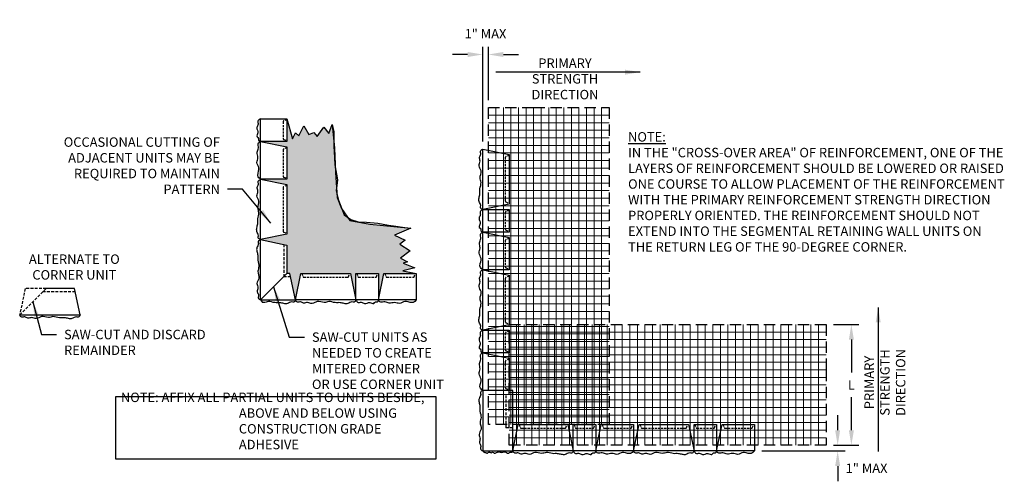
# Model space of a CAD drawing. Units: inches. Extents: x 1649 to 2072, y -727 to -258.
import ezdxf

# ---------------------------------------------------------------- set-up
doc = ezdxf.new("R2010")
doc.units = ezdxf.units.IN
doc.header["$LTSCALE"] = 12
doc.header["$MEASUREMENT"] = 0
doc.header["$PDMODE"] = 3
doc.linetypes.add('HIDDEN', pattern=[0.375, 0.25, -0.125])
doc.linetypes.add('HIDDEN4', pattern=[0.0937, 0.0625, -0.0312])
doc.layers.add('W-HTCH-LITE', color=9, linetype='Continuous', lineweight=5)
for name, color, linetype in [('W-HTCH-VLTE', 18, 'Continuous'), ('W-LINE-HEVY', 3, 'Continuous'), ('W-LINE-LITE', 1, 'Continuous'), ('W-LINE-MEDM', 2, 'Continuous'), ('W-TEXT-MEDM', 1, 'Continuous')]:
    doc.layers.add(name, color=color, linetype=linetype)
doc.styles.add('AWS 32 NOTES', font='times.ttf', dxfattribs={"height": 2.5})
doc.styles.add('AWS NOTES', font='times.ttf')
doc.dimstyles.new('AWS 32', dxfattribs={"dimscale": 32, "dimtxt": 0.07813, "dimasz": 0.125, "dimexe": 0.0625, "dimexo": 0.0625, "dimgap": 0.0625, "dimtad": 0, "dimtih": 1, "dimtoh": 1, "dimdec": 0, "dimzin": 3, "dimdsep": 46, "dimlunit": 3, "dimtxsty": 'AWS NOTES', "dimcen": 0, "dimclrd": 256, "dimclre": 256, "dimclrt": 256, "dimadec": 0, "dimazin": 0, "dimtfac": 1, "dimtdec": 0, "dimtofl": 0, "dimtmove": 2, "dimatfit": 3, "dimfxl": 1, "dimfrac": 2, "dimtolj": 1, "dimtzin": 0, "dimarcsym": 0})

# ---------------------------------------------------------------- blocks, each defined once
blk = doc.blocks.new('GRIDBLOCK')
at = {"layer": 'W-HTCH-LITE', "linetype": 'Continuous'}
for points in [[(2, 84), (2, 0)], [(4, 84), (4, 0)], [(6, 84), (6, 0)], [(8, 84), (8, 0)], [(10, 84), (10, 0)], [(12, 84), (12, 0)], [(14, 84), (14, 0)], [(16, 84), (16, 0)], [(18, 84), (18, 0)], [(20, 84), (20, 0)], [(22, 84), (22, 0)], [(24, 84), (24, 0)], [(26, 84), (26, 0)], [(28, 84), (28, 0)], [(30, 84), (30, 0)], [(0, 82), (32, 82)], [(0, 80), (32, 80)], [(0, 78), (32, 78)], [(0, 76), (32, 76)], [(0, 74), (32, 74)], [(0, 72), (32, 72)], [(0, 70), (32, 70)], [(0, 68), (32, 68)], [(0, 66), (32, 66)], [(0, 64), (32, 64)], [(0, 62), (32, 62)], [(0, 60), (32, 60)], [(0, 58), (32, 58)], [(0, 56), (32, 56)], [(0, 54), (32, 54)], [(0, 52), (32, 52)], [(0, 50), (32, 50)], [(0, 48), (32, 48)], [(0, 46), (32, 46)], [(0, 44), (32, 44)], [(0, 42), (32, 42)], [(0, 40), (32, 40)], [(0, 38), (32, 38)], [(0, 36), (32, 36)], [(0, 34), (32, 34)], [(0, 32), (32, 32)], [(0, 30), (32, 30)], [(0, 28), (32, 28)], [(0, 26), (32, 26)], [(0, 24), (32, 24)], [(0, 22), (32, 22)], [(0, 20), (32, 20)], [(0, 18), (32, 18)], [(0, 16), (32, 16)], [(0, 14), (32, 14)], [(0, 12), (32, 12)], [(0, 10), (32, 10)], [(0, 8), (32, 8)], [(0, 6), (32, 6)], [(0, 4), (32, 4)], [(0, 2), (32, 2)]]:
    blk.add_lwpolyline(points, dxfattribs=at)
at = {"layer": 'W-LINE-MEDM', "linetype": 'HIDDEN'}
blk.add_lwpolyline([(32, 0), (20, 0), (0, 0), (0, 84), (32, 84)], close=True, dxfattribs=at)
blk = doc.blocks.new('*D1')
at = {"layer": 'Defpoints', "color": 0, "transparency": 16777216}
for p in [(1863.09, -685), (1869.79, -685), (1863.09, -717)]:
    blk.add_point(p, dxfattribs=at)
at = {"layer": 'W-TEXT-MEDM', "lineweight": -2, "transparency": 16777216}
for p, q in [((1865.09, -685), (1871.79, -685)), ((1869.79, -689), (1869.79, -697.75)), ((1869.79, -713), (1869.79, -704.25)), ((1865.09, -717), (1871.79, -717))]:
    blk.add_line(p, q, dxfattribs=at)
at = {"layer": 'W-TEXT-MEDM', "transparency": 16777216}
for points in [[(1869.13, -689), (1870.46, -689), (1869.79, -685)], [(1869.13, -713), (1870.46, -713), (1869.79, -717)]]:
    blk.add_solid(points, dxfattribs=at)
at = {"layer": 'W-TEXT-MEDM', "transparency": 16777216, "insert": (1869.79, -701), "char_height": 2.5, "attachment_point": 5, "style": 'AWS NOTES'}
blk.add_mtext('\\A1;L', dxfattribs=at)
blk = doc.blocks.new('*D2')
at = {"layer": 'Defpoints', "color": 0, "transparency": 16777216}
for p in [(1773.59, -613.41), (1773.59, -627.5), (1772.09, -638.5)]:
    blk.add_point(p, dxfattribs=at)
at = {"layer": 'W-TEXT-MEDM', "lineweight": -2, "transparency": 16777216}
for p, q in [((1772.09, -636.5), (1772.09, -611.41)), ((1773.59, -625.5), (1773.59, -611.41)), ((1768.09, -613.41), (1764.09, -613.41)), ((1777.59, -613.41), (1781.59, -613.41))]:
    blk.add_line(p, q, dxfattribs=at)
at = {"layer": 'W-TEXT-MEDM', "transparency": 16777216}
for points in [[(1768.09, -612.75), (1768.09, -614.08), (1772.09, -613.41)], [(1777.59, -612.75), (1777.59, -614.08), (1773.59, -613.41)]]:
    blk.add_solid(points, dxfattribs=at)
at = {"layer": 'W-TEXT-MEDM', "transparency": 16777216, "insert": (1772.84, -607.91), "char_height": 2.5, "attachment_point": 5, "style": 'AWS NOTES'}
blk.add_mtext('\\A1;1" MAX', dxfattribs=at)
blk = doc.blocks.new('*D3')
at = {"layer": 'Defpoints', "color": 0, "transparency": 16777216}
for p in [(1863.09, -717), (1866.16, -717), (1844.09, -718.5)]:
    blk.add_point(p, dxfattribs=at)
at = {"layer": 'W-TEXT-MEDM', "lineweight": -2, "transparency": 16777216}
for p, q in [((1866.16, -713), (1866.16, -709)), ((1865.09, -717), (1868.16, -717)), ((1846.09, -718.5), (1868.16, -718.5)), ((1866.16, -722.5), (1866.16, -726.5))]:
    blk.add_line(p, q, dxfattribs=at)
at = {"layer": 'W-TEXT-MEDM', "transparency": 16777216}
for points in [[(1865.49, -713), (1866.82, -713), (1866.16, -717)], [(1865.49, -722.5), (1866.82, -722.5), (1866.16, -718.5)]]:
    blk.add_solid(points, dxfattribs=at)
at = {"layer": 'W-TEXT-MEDM', "transparency": 16777216, "insert": (1873.82, -723.09), "char_height": 2.5, "attachment_point": 5, "style": 'AWS NOTES'}
blk.add_mtext('\\A1;1" MAX', dxfattribs=at)
blk = doc.blocks.new('MD')
at = {"layer": 'W-LINE-HEVY'}
blk.add_lwpolyline([(1.43, 7), (10, 7), (10, 0), (0, 0), (1.43, 7)], dxfattribs=at)
at = {"layer": 'W-LINE-LITE', "linetype": 'HIDDEN4', "ltscale": 0.75}
blk.add_lwpolyline([(1.68, 7), (1.99, 6.16, 0.315299), (2.22, 6), (9.21, 6, 0.315299), (9.45, 6.16), (9.75, 7)], format="xyb", dxfattribs=at)
at = {"layer": 'W-LINE-LITE'}
blk.add_open_spline([(10, 0), (9.42, -0.7), (8.15, -0.78), (7.17, 0), (5.65, -1.26), (4.35, -0.45), (2.86, -1.07), (1.8, -0.31), (0.4, -0.81), (0.16, -0.27), (0, 0)], degree=3, knots=[8.436126, 8.436126, 8.436126, 8.436126, 8.839751, 10.681139, 12.155168, 13.38384, 14.418878, 15.31204, 16.103885, 16.910914, 16.910914, 16.910914, 16.910914], dxfattribs=at)
blk = doc.blocks.new('SM')
at = {"layer": 'W-LINE-HEVY'}
blk.add_lwpolyline([(0, 0), (0, 7), (6, 7), (6, 0), (0, 0)], dxfattribs=at)
at = {"layer": 'W-LINE-LITE', "linetype": 'HIDDEN4', "ltscale": 0.75}
blk.add_lwpolyline([(0.25, 7), (0.55, 6.16, 0.315299), (0.79, 6), (5.21, 6, 0.315299), (5.45, 6.16), (5.75, 7)], format="xyb", dxfattribs=at)
at = {"layer": 'W-LINE-LITE'}
blk.add_spline([(0, 0), (0.62, -0.66), (1.4, -0.62), (2.29, -0.96), (3.67, -0.68), (4.74, -0.91), (5.2, -0.49), (5.68, -0.5), (6, 0)], degree=3, dxfattribs=at)
blk = doc.blocks.new('LG')
at = {"layer": 'W-LINE-HEVY'}
blk.add_lwpolyline([(14.57, 7), (16, 0), (0, 0), (1.43, 7)], close=True, dxfattribs=at)
at = {"layer": 'W-LINE-LITE', "linetype": 'HIDDEN4', "ltscale": 0.75}
blk.add_lwpolyline([(1.68, 7), (1.99, 6.16, 0.315299), (2.22, 6), (13.78, 6, 0.315299), (14.01, 6.16), (14.32, 7)], format="xyb", dxfattribs=at)
at = {"layer": 'W-LINE-LITE'}
blk.add_spline([(16, 0), (15.53, -0.59), (14.96, -0.52), (13.84, -0.95), (12.93, -0.95), (11.86, -0.73), (10.51, -0.71), (8.82, -0.43), (7.6, -0.67), (5.78, -0.43), (4.39, -0.94), (3.19, -0.68), (2.16, -0.83), (1.33, -0.51), (0.55, -0.59), (0, 0)], degree=3, dxfattribs=at)

msp = doc.modelspace()

# ---------------------------------------------------------------- hatches: boundary and pattern name
at = {"layer": 'W-HTCH-VLTE'}
h = msp.add_hatch(dxfattribs=at)
h.set_pattern_fill('GRAVEL', color=256, scale=2.25)
h.set_pattern_definition([(228.012788, (1.62, 2.25), (-18, -20.25), [0.302706, -29.967948]), (184.969741, (1.4175, 2.025), (27, 2.25), [0.519453, -51.4258307]), (132.510447, (0.9, 1.98), (22.5, -24.75), [0.366273, -36.2610733]), (267.273689, (0.0225, 1.4175), (2.25, 45), [0.4730355, -46.8305056]), (292.833654, (0, 0.945), (-11.25, 27), [0.4638487, -45.9210895]), (357.273689, (0.18, 0.5175), (-45, 2.25), [0.4730355, -46.8305056]), (37.6942405, (0.6525, 0.495), (-29.25, -22.5), [0.6255652, -61.9309092]), (72.2553284, (1.1475, 0.8775), (15.75, 49.5), [0.590598, -58.4692234]), (121.4295656, (1.3275, 1.44), (-18, 29.25), [0.4746375, -46.9891645]), (175.236358, (1.08, 1.845), (24.75, -2.25), [0.541872, -26.5517158]), (222.397438, (0.54, 1.89), (-27, -24.75), [0.700758, -69.3750938]), (138.814075, (2.25, 1.395), (-15.75, 13.5), [0.2391773, -23.6786508]), (171.4692344, (2.07, 1.5525), (29.25, -4.5), [0.4550333, -45.0484007]), (225, (1.62, 1.62), (-2e-16, -2.25), [0.3181972, -2.8637833]), (203.19859, (1.4625, 1.89), (11.25, 4.5), [0.1713555, -16.964134]), (291.80141, (1.305, 1.8225), (-2.25, 6.75), [0.2423318, -11.874289]), (30.963757, (1.395, 1.5975), (6.75, 4.5), [0.3935902, -12.7260515]), (161.56505, (1.7325, 1.8), (4.5, -2.25), [0.2846048, -6.83052]), (16.38954, (0, 1.8225), (22.5, 6.75), [0.3987, -39.4714016]), (70.346176, (0.3825, 1.935), (-9, -24.75), [0.3344873, -33.1141674]), (293.19859, (1.7325, 2.25), (-4.5, 11.25), [0.3427088, -16.7927807]), (343.61046, (1.8675, 1.935), (-22.5, 6.75), [0.3987, -39.4714016]), (339.443955, (0, 0.4275), (-11.25, 4.5), [0.38448, -18.8395284]), (294.775141, (0.36, 0.2925), (-11.25, 24.75), [0.3221505, -31.892947]), (66.80141, (1.755, 0), (4.5, 11.25), [0.3427088, -16.7927807]), (17.354025, (1.89, 0.315), (-29.25, -9), [0.3771698, -37.3397031]), (69.443955, (0.6525, 0), (-4.5, -11.25), [0.19224, -19.0317684]), (101.309932, (1.62, 0), (-2.25, 9), [0.1147275, -11.3580664]), (165.963757, (1.5975, 0.1125), (6.75, -2.25), [0.4638487, -8.813139]), (186.009006, (1.1475, 0.225), (22.5, 2.25), [0.4298625, -42.5563271]), (303.690068, (1.395, 1.395), (-2.25, 4.5), [0.3244995, -7.787991]), (353.1572266, (1.575, 1.125), (38.25, -4.5), [0.5665365, -56.087016]), (60.945396, (2.1375, 1.0575), (-9, -15.75), [0.231651, -22.9335168]), (90, (2.25, 1.26), (-2.25, 2.25), [0.135, -2.115]), (120.256437, (1.1025, 0.2925), (9, -15.75), [0.312579, -30.94542]), (48.012788, (0.945, 0.5625), (18, 20.25), [0.605412, -29.665242]), (0, (1.35, 1.0125), (2.25, 2.25), [0.585, -1.665]), (325.3048465, (1.935, 1.0125), (22.5, -15.75), [0.3557565, -35.2198672]), (254.054604, (2.2275, 0.81), (-2.25, -9), [0.3276045, -16.0526428]), (207.6459754, (2.1375, 0.495), (-42.75, -22.5), [0.5333963, -52.806317]), (175.426079, (1.665, 0.2475), (-29.25, 2.25), [0.5642977, -55.8654152])])
h.paths.add_polyline_path([(1733.07, -644.68), (1732.85, -638.28), (1732.2, -631.94), (1731.35, -634.35), (1730.03, -632.66), (1728.27, -635.16), (1727.31, -634.13), (1725.99, -634.64), (1724.66, -632.29), (1723.34, -635.01), (1722.45, -634.2), (1721.72, -635.75), (1720.2, -630.48), (1720.2, -636.48), (1713.2, -636.48), (1720.2, -637.92), (1720.2, -646.48), (1713.2, -646.48), (1720.2, -647.91), (1720.2, -661.05), (1713.2, -662.48), (1720.2, -663.94), (1720.2, -671.48), (1721.03, -671.48), (1722.49, -678.48), (1723.92, -671.48), (1737.06, -671.48), (1738.49, -678.48), (1738.49, -671.48), (1744.49, -671.48), (1744.49, -678.48), (1745.92, -671.48), (1754.49, -671.48), (1750.96, -670.77), (1754.13, -669.93), (1751.03, -668.69), (1752.16, -668.4), (1750.3, -667.41), (1752.89, -665.44), (1750.12, -663.69), (1751.51, -662.6), (1748.69, -661.32), (1753.03, -659.48), (1742.19, -658.35), (1736.85, -657.46), (1734.71, -654.26), (1733.49, -651.29)])

# ---------------------------------------------------------------- linework, layer by layer
at = {"layer": 'Defpoints'}
msp.add_lwpolyline([(1713.2, -630.48), (1720.2, -630.48), (1721.72, -635.75), (1722.45, -634.2), (1723.34, -635.01), (1724.66, -632.29), (1725.99, -634.64), (1727.31, -634.13), (1728.27, -635.16), (1730.03, -632.66), (1731.35, -634.35), (1732.2, -631.94), (1732.85, -638.28), (1733.07, -644.68), (1733.49, -651.29), (1734.71, -654.26), (1736.85, -657.46), (1742.19, -658.35), (1753.03, -659.48), (1748.69, -661.32), (1751.51, -662.6), (1750.12, -663.69), (1752.89, -665.44), (1750.3, -667.41), (1752.16, -668.4), (1751.03, -668.69), (1754.13, -669.93), (1750.96, -670.77), (1754.49, -671.48), (1754.49, -678.48)], dxfattribs=at)
at = {"layer": 'W-LINE-HEVY'}
for points in [[(1713.2, -678.48), (1713.2, -662.48), (1720.2, -663.94), (1720.2, -671.48), (1713.2, -678.48)], [(1713.2, -678.48), (1722.49, -678.48), (1721.03, -671.48), (1720.2, -671.48)], [(1649.4, -682.46), (1665.4, -682.46), (1663.94, -675.46), (1656.4, -675.46)]]:
    msp.add_lwpolyline(points, dxfattribs=at)
msp.add_lwpolyline([(1780.09, -718.5), (1780.09, -702.5), (1772.09, -702.5), (1772.09, -718.5)], close=True, dxfattribs=at)
at = {"layer": 'W-LINE-LITE', "linetype": 'HIDDEN4'}
for points in [[(1719.36, -663.77), (1719.36, -672.32)], [(1721.2, -672.32), (1719.36, -672.32)], [(1649.4, -682.46), (1656.4, -675.46)], [(1656.4, -675.46), (1650.86, -675.46), (1649.4, -682.46)], [(1664.12, -676.3), (1655.56, -676.3)], [(1778.25, -703.78), (1778.25, -712.34)], [(1780.09, -712.34), (1778.25, -712.34)]]:
    msp.add_lwpolyline(points, dxfattribs=at)
at = {"layer": 'W-LINE-LITE'}
msp.add_lwpolyline([(1713.2, -678.48), (1713.76, -679.13)], dxfattribs=at)
for points in [[(1713.2, -662.48), (1712.61, -662.95), (1712.68, -663.52), (1712.25, -664.65), (1712.25, -665.55), (1712.48, -666.62), (1712.49, -667.97), (1712.77, -669.66), (1712.53, -670.88), (1712.77, -672.71), (1712.27, -674.09), (1712.52, -675.3), (1712.37, -676.32), (1712.7, -677.15), (1712.61, -677.94), (1713.2, -678.48)], [(1665.4, -682.46), (1664.93, -683.06), (1664.37, -682.98), (1663.24, -683.41), (1662.33, -683.41), (1661.27, -683.19), (1659.91, -683.18), (1658.22, -682.9), (1657, -683.13), (1655.18, -682.9), (1653.79, -683.4), (1652.59, -683.15), (1651.57, -683.3), (1650.74, -682.97), (1649.95, -683.06), (1649.4, -682.46)], [(1772.09, -702.5), (1771.5, -702.97), (1771.57, -703.54), (1771.14, -704.66), (1771.14, -705.57), (1771.36, -706.64), (1771.38, -707.99), (1771.66, -709.68), (1771.42, -710.9), (1771.66, -712.72), (1771.15, -714.11), (1771.41, -715.31), (1771.26, -716.34), (1771.58, -717.17), (1771.49, -717.95), (1772.09, -718.5)], [(1772.09, -718.5), (1772.47, -718.85), (1772.9, -718.94), (1773.19, -719.09), (1773.91, -718.82), (1774.36, -719.01), (1774.68, -718.86), (1775.16, -719.06), (1776.29, -718.71), (1777.2, -718.89), (1778, -718.71), (1778.87, -719.11), (1779.57, -718.81), (1779.92, -718.83), (1780.09, -718.5)]]:
    msp.add_spline(points, degree=3, dxfattribs=at)
msp.add_open_spline([(1722.49, -678.48), (1722.36, -678.76), (1722.13, -679.24), (1721.2, -678.82), (1720.46, -679.57), (1719.34, -679.46), (1718.28, -679.1), (1716.87, -679.34), (1715.46, -678.68), (1714.39, -679.19), (1713.87, -679.15), (1713.76, -679.13)], degree=3, knots=[0, 0, 0, 0, 0.758738, 1.327743, 2.535285, 3.44087, 4.532688, 5.883739, 7.59947, 8.839751, 9.169776, 9.169776, 9.169776, 9.169776], dxfattribs=at)
at = {"layer": 'W-LINE-MEDM'}
msp.add_lwpolyline([(1732.2, -631.94), (1732.67, -633.89), (1732.67, -637.9), (1732.73, -639.03), (1732.87, -642.7), (1733.6, -646.64), (1733.27, -649.57), (1733.87, -652.04), (1734.34, -653.18), (1735.4, -655.91), (1737.14, -657.18), (1739.08, -657.78), (1741.34, -657.85), (1744.28, -658.11), (1747.09, -658.65), (1749.09, -658.96), (1751.44, -659.25), (1753.03, -659.48)], dxfattribs=at)
at = {"layer": 'W-TEXT-MEDM'}
msp.add_lwpolyline([(1674.84, -704.08), (1759.7, -704.08), (1759.7, -720.69), (1674.84, -720.69)], close=True, dxfattribs=at)

# ---------------------------------------------------------------- block references
at = {"layer": 'W-HTCH-LITE', "linetype": 'Continuous'}
for p, rotation in [((1805.59, -627.5), 180), ((1863.09, -717), 90)]:
    msp.add_blockref('GRIDBLOCK', p, dxfattribs=dict(at, rotation=rotation))
at = {"layer": 'W-LINE-HEVY', "rotation": 270}
for name, p in [('SM', (1713.2, -630.48)), ('MD', (1713.2, -636.48)), ('LG', (1772.09, -638.5)), ('LG', (1713.2, -646.48)), ('SM', (1772.09, -654.5)), ('MD', (1772.09, -660.5)), ('LG', (1772.09, -670.5)), ('SM', (1772.09, -686.5)), ('MD', (1772.09, -692.5))]:
    msp.add_blockref(name, p, dxfattribs=at)
at = {"layer": 'W-LINE-HEVY'}
for name, p in [('LG', (1722.49, -678.48)), ('SM', (1738.49, -678.48)), ('MD', (1744.49, -678.48)), ('LG', (1780.09, -718.5)), ('SM', (1796.09, -718.5)), ('MD', (1802.09, -718.5)), ('LG', (1812.09, -718.5)), ('SM', (1828.09, -718.5)), ('MD', (1834.09, -718.5))]:
    msp.add_blockref(name, p, dxfattribs=at)

# ---------------------------------------------------------------- texts
at = {"layer": 'W-TEXT-MEDM', "char_height": 2.5, "style": 'AWS 32 NOTES'}
for s, insert, width, attachment_point in [('PRIMARY\\PSTRENGTH\\PDIRECTION', (1793.9, -620.19), 35.0282, 5), ('{\\LNOTE:}\\PIN THE "CROSS-OVER AREA" OF REINFORCEMENT, ONE OF THE LAYERS OF REINFORCEMENT SHOULD BE LOWERED OR RAISED ONE COURSE TO ALLOW PLACEMENT OF THE REINFORCEMENT WITH THE PRIMARY REINFORCEMENT STRENGTH DIRECTION PROPERLY ORIENTED. THE REINFORCEMENT SHOULD NOT EXTEND INTO THE SEGMENTAL RETAINING WALL UNITS ON THE RETURN LEG OF THE 90-DEGREE CORNER.', (1810.62, -633.99), 100.2537, 1), ('\\A1;OCCASIONAL CUTTING OF ADJACENT UNITS MAY BE REQUIRED TO MAINTAIN PATTERN', (1702.46, -650.38), 49.0003, 9), ('ALTERNATE TO CORNER UNIT', (1663.88, -670.07), 35.0282, 5), ('\\A1;SAW-CUT AND DISCARD REMAINDER', (1661.16, -686.39), 38.8305, 1), ('\\A1;SAW-CUT UNITS AS NEEDED TO CREATE MITERED CORNER\\POR USE CORNER UNIT', (1726.85, -687.08), 39.1537, 1), ('\\A1;\\pi-12.5,l12.5;NOTE: AFFIX ALL PARTIAL UNITS TO UNITS BESIDE, ABOVE AND BELOW USING CONSTRUCTION GRADE ADHESIVE', (1676.23, -718.05), 81.998, 7)]:
    msp.add_mtext(s, dxfattribs=dict(at, insert=insert, width=width, attachment_point=attachment_point))
at = {"layer": 'W-TEXT-MEDM', "insert": (1879, -700.36), "char_height": 2.5, "width": 35.0282, "attachment_point": 5, "rotation": 90, "style": 'AWS 32 NOTES'}
msp.add_mtext('PRIMARY\\PSTRENGTH\\PDIRECTION', dxfattribs=at)

# ---------------------------------------------------------------- dimensions: what is measured, and where the dimension line sits
at = {"layer": 'W-TEXT-MEDM'}
dim = msp.add_linear_dim(base=(1773.59, -613.41), p1=(1772.09, -638.5), p2=(1773.59, -627.5), text='1" MAX', dimstyle='AWS 32', dxfattribs=at)
dim.commit()
dim.dimension.update_dxf_attribs({"geometry": '*D2', "text_midpoint": (1772.84, -607.91)})
dim = msp.add_linear_dim(base=(1869.79, -685), p1=(1863.09, -717), p2=(1863.09, -685), angle=90, text='L', dimstyle='AWS 32', dxfattribs=at)
dim.commit()
dim.dimension.update_dxf_attribs({"geometry": '*D1', "text_midpoint": (1869.79, -701)})
dim = msp.add_linear_dim(base=(1866.16, -717), p1=(1844.09, -718.5), p2=(1863.09, -717), angle=90, text='1" MAX', dimstyle='AWS 32', dxfattribs=at)
dim.commit()
dim.dimension.update_dxf_attribs({"geometry": '*D3', "text_midpoint": (1873.82, -723.09), "dimtype": 160})

# ---------------------------------------------------------------- leaders
for points in [[(1813.83, -618.09), (1775.61, -618.09)], [(1876.9, -680.44), (1876.9, -718.65)]]:
    msp.add_leader(points, dimstyle='AWS 32', dxfattribs=at)
at = {"layer": 'W-TEXT-MEDM', "annotation_type": 0, "has_hookline": 1}
for points, hookline_direction in [([(1715.96, -658.12), (1708.46, -649.13), (1704.46, -649.13)], 1), ([(1716.7, -674.98), (1720.85, -688.33), (1724.85, -688.33)], 0), ([(1652.9, -678.96), (1655.16, -687.64), (1659.16, -687.64)], 0)]:
    msp.add_leader(points, dimstyle='AWS 32', dxfattribs=dict(at, hookline_direction=hookline_direction))

doc.saveas('drawing.dxf')
